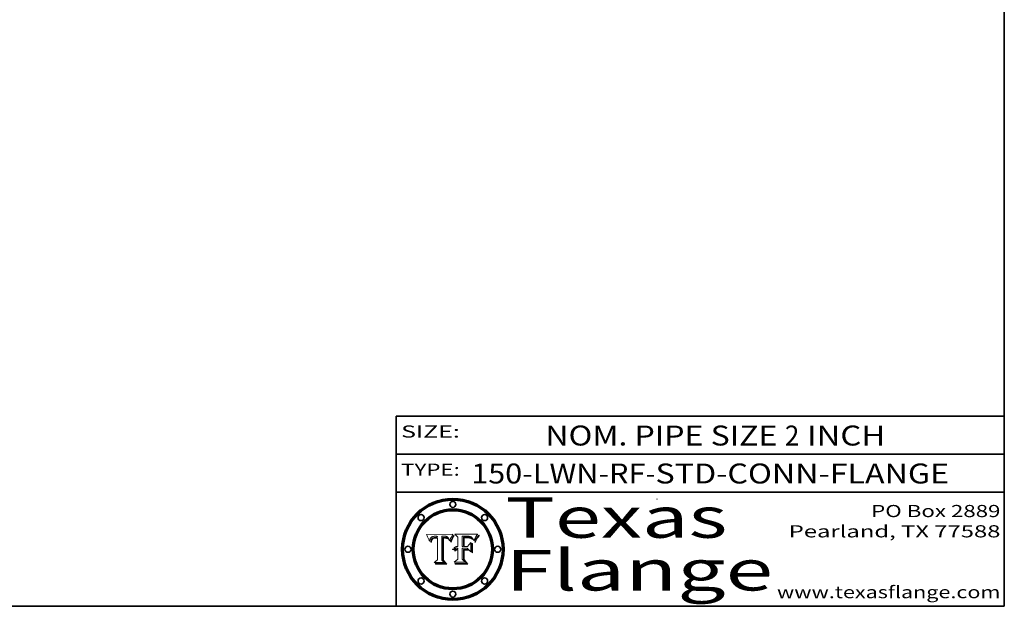
# Model space of a CAD drawing. Extents: x 0 to 10.8, y 0 to 8.2.
# Drawn here: x 5.9 to 10.8, y 0.2 to 3.1 of the extents above; entities that cross this region are included whole.
import ezdxf
from ezdxf.enums import TextEntityAlignment as Align

# ---------------------------------------------------------------- set-up
doc = ezdxf.new("R2010")
doc.units = 0
doc.header["$MEASUREMENT"] = 0
doc.layers.get('0').update_dxf_attribs({"lineweight": 13})
doc.layers.add('1', color=7, linetype='Continuous', lineweight=13)
doc.styles.get("Standard").update_dxf_attribs({"font": 'isocp.shx'})

# ---------------------------------------------------------------- blocks, each defined once
blk = doc.blocks.new('BLOCK1')
at = {"color": 7, "lineweight": 13, "ltscale": 0.03937}
for s, p, p2 in [('150-LWN-RF', (8.120509, 0.85583), (8.979583, 0.85583)), ('STD-CONN-FLANGE', (9.029521, 0.85583), (10.477828, 0.85583)), ('-', (8.981084, 0.85583), (9.028021, 0.85583))]:
    blk.add_text(s, height=0.098425, dxfattribs=at).set_placement(p, p2, align=Align.FIT)
blk = doc.blocks.new('BLOCK2')
at = {"color": 7, "lineweight": 13, "ltscale": 0.03937}
for s, p, p2 in [('NOM. PIPE SIZE ', (8.486172, 1.043137), (9.666228, 1.043137)), ('2', (9.667728, 1.043137), (9.738845, 1.043137)), (' INCH', (9.740345, 1.043137), (10.16266, 1.043137))]:
    blk.add_text(s, height=0.098425, dxfattribs=at).set_placement(p, p2, align=Align.FIT)
blk = doc.blocks.new('BLOCK3')
at = {"color": 7, "lineweight": 13, "ltscale": 0.03937}
for s, p, p2 in [('PO Box 2889', (10.093103, 0.689966), (10.730818, 0.689966)), ('Pearland, TX 77588', (9.686702, 0.589966), (10.730818, 0.589966)), ('www.texasflange.com', (9.628644, 0.289966), (10.730818, 0.289966))]:
    blk.add_text(s, height=0.06, dxfattribs=at).set_placement(p, p2, align=Align.FIT)
blk = doc.blocks.new('BLOCK4')
at = {"color": 7, "lineweight": 13, "ltscale": 0.03937}
for s, p, p2 in [('Texas', (8.289209, 0.587871), (9.383692, 0.587871)), ('Flange', (8.289209, 0.327871), (9.608945, 0.327871))]:
    blk.add_text(s, height=0.2, dxfattribs=at).set_placement(p, p2, align=Align.FIT)
blk = doc.blocks.new('BLOCK5')
at = {"color": 7, "lineweight": 5, "ltscale": 0.00324}
blk.add_line((8.029831, 0.605292), (7.900255, 0.604209), dxfattribs=at)
at = {"color": 7, "lineweight": 5, "ltscale": 0.000103}
blk.add_line((7.900255, 0.604209), (7.902151, 0.600546), dxfattribs=at)
at = {"color": 7, "lineweight": 5, "ltscale": 0.0001}
blk.add_line((7.902151, 0.600546), (7.903945, 0.596951), dxfattribs=at)
at = {"color": 7, "lineweight": 5, "ltscale": 9.8e-05}
blk.add_line((7.903945, 0.596951), (7.905638, 0.593424), dxfattribs=at)
at = {"color": 7, "lineweight": 5, "ltscale": 9.5e-05}
for p, q in [((7.905638, 0.593424), (7.907229, 0.589967)), ((7.913659, 0.573722), (7.915938, 0.570681))]:
    blk.add_line(p, q, dxfattribs=at)
at = {"color": 7, "lineweight": 5, "ltscale": 9.3e-05}
blk.add_line((7.907229, 0.589967), (7.908719, 0.58658), dxfattribs=at)
at = {"color": 7, "lineweight": 5, "ltscale": 9e-05}
blk.add_line((7.908719, 0.58658), (7.910106, 0.583262), dxfattribs=at)
at = {"color": 7, "lineweight": 5, "ltscale": 8.7e-05}
blk.add_line((7.910106, 0.583262), (7.911392, 0.580013), dxfattribs=at)
at = {"color": 7, "lineweight": 5, "ltscale": 5e-05}
for p, q in [((7.917966, 0.58224), (7.918703, 0.584081)), ((7.938912, 0.589269), (7.936934, 0.588921)), ((7.94287, 0.595557), (7.944881, 0.595532)), ((8.008726, 0.584579), (8.009591, 0.582795))]:
    blk.add_line(p, q, dxfattribs=at)
at = {"color": 7, "lineweight": 5, "ltscale": 4.7e-05}
for p, q in [((7.918703, 0.584081), (7.919549, 0.585767)), ((7.936934, 0.588921), (7.935095, 0.588473)), ((7.994457, 0.595229), (7.996287, 0.5948)), ((8.007806, 0.586212), (8.008726, 0.584579)), ((8.01683, 0.580272), (8.017528, 0.582038))]:
    blk.add_line(p, q, dxfattribs=at)
at = {"color": 7, "lineweight": 5, "ltscale": 4.5e-05}
for p, q in [((7.919549, 0.585767), (7.920506, 0.587294)), ((7.935095, 0.588473), (7.933397, 0.587925)), ((7.937799, 0.586203), (7.939577, 0.586511)), ((7.996287, 0.5948), (7.997995, 0.594276)), ((7.92513, 0.573132), (7.925573, 0.574872))]:
    blk.add_line(p, q, dxfattribs=at)
at = {"color": 7, "lineweight": 5, "ltscale": 4.3e-05}
for p, q in [((7.920506, 0.587294), (7.921574, 0.588665)), ((7.997995, 0.594276), (7.99958, 0.593658)), ((8.018954, 0.58536), (8.019684, 0.586917)), ((7.92516, 0.581064), (7.924381, 0.579533))]:
    blk.add_line(p, q, dxfattribs=at)
at = {"color": 7, "lineweight": 5, "ltscale": 4.2e-05}
for p, q in [((7.921574, 0.588665), (7.922751, 0.58988)), ((7.922751, 0.58988), (7.924063, 0.590958)), ((7.933397, 0.587925), (7.931839, 0.587279)), ((7.936151, 0.585809), (7.937799, 0.586203)), ((8.00581, 0.589025), (8.006836, 0.587694)), ((8.019684, 0.586917), (8.020426, 0.588405)), ((7.925573, 0.574872), (7.926092, 0.57648))]:
    blk.add_line(p, q, dxfattribs=at)
at = {"color": 7, "lineweight": 5, "ltscale": 4.4e-05}
for p, q in [((7.924063, 0.590958), (7.92553, 0.591923)), ((8.006836, 0.587694), (8.007806, 0.586212)), ((8.018235, 0.583734), (8.018954, 0.58536)), ((8.029019, 0.60375), (8.029831, 0.605292))]:
    blk.add_line(p, q, dxfattribs=at)
at = {"color": 7, "lineweight": 5, "ltscale": 4.6e-05}
for p, q in [((7.92553, 0.591923), (7.927152, 0.592775)), ((8.017528, 0.582038), (8.018235, 0.583734)), ((7.924381, 0.579533), (7.923684, 0.577847))]:
    blk.add_line(p, q, dxfattribs=at)
at = {"color": 7, "lineweight": 5, "ltscale": 3.9e-05}
for p, q in [((7.926968, 0.58367), (7.926023, 0.582444)), ((8.001043, 0.592944), (8.002384, 0.592136))]:
    blk.add_line(p, q, dxfattribs=at)
at = {"color": 7, "lineweight": 5, "ltscale": 7.4e-05}
blk.add_line((7.929138, 0.585687), (7.926968, 0.58367), dxfattribs=at)
at = {"color": 7, "lineweight": 5, "ltscale": 4.8e-05}
for p, q in [((7.927152, 0.592775), (7.92893, 0.593513)), ((7.939577, 0.586511), (7.941484, 0.58673)), ((7.923684, 0.577847), (7.923073, 0.576006)), ((7.924766, 0.571259), (7.92513, 0.573132))]:
    blk.add_line(p, q, dxfattribs=at)
at = {"color": 7, "lineweight": 5, "ltscale": 5.1e-05}
for p, q in [((7.92893, 0.593513), (7.930864, 0.594138)), ((7.941484, 0.58673), (7.943519, 0.58686)), ((7.944881, 0.595532), (7.946936, 0.595454)), ((7.924478, 0.569252), (7.924766, 0.571259)), ((8.015467, 0.576534), (8.016143, 0.578438))]:
    blk.add_line(p, q, dxfattribs=at)
at = {"color": 7, "lineweight": 5, "ltscale": 6.5e-05}
blk.add_line((7.928935, 0.581582), (7.930843, 0.583356), dxfattribs=at)
at = {"color": 7, "lineweight": 5, "ltscale": 3.8e-05}
for p, q in [((7.930418, 0.586532), (7.929138, 0.585687)), ((7.93324, 0.584759), (7.93463, 0.585327)), ((8.002384, 0.592136), (8.003601, 0.591231)), ((8.003601, 0.591231), (8.004733, 0.590204))]:
    blk.add_line(p, q, dxfattribs=at)
at = {"color": 7, "lineweight": 5, "ltscale": 4e-05}
for p, q in [((7.931839, 0.587279), (7.930418, 0.586532)), ((7.93463, 0.585327), (7.936151, 0.585809)), ((8.004733, 0.590204), (8.00581, 0.589025)), ((8.020426, 0.588405), (8.021177, 0.589826))]:
    blk.add_line(p, q, dxfattribs=at)
at = {"color": 7, "lineweight": 5, "ltscale": 6.9e-05}
for p, q in [((7.930843, 0.583356), (7.93324, 0.584759)), ((7.92736, 0.579297), (7.928935, 0.581582))]:
    blk.add_line(p, q, dxfattribs=at)
at = {"color": 7, "lineweight": 5, "ltscale": 5.4e-05}
for p, q in [((7.930864, 0.594138), (7.932953, 0.594648)), ((7.943519, 0.58686), (7.945682, 0.586905)), ((7.949034, 0.595323), (7.951177, 0.595142)), ((7.924266, 0.567111), (7.924478, 0.569252)), ((8.014147, 0.572519), (8.014802, 0.574562))]:
    blk.add_line(p, q, dxfattribs=at)
at = {"color": 7, "lineweight": 5, "ltscale": 5.7e-05}
for p, q in [((7.932953, 0.594648), (7.9352, 0.595046)), ((7.943286, 0.589667), (7.941029, 0.589518)), ((8.012525, 0.574142), (8.014147, 0.572519))]:
    blk.add_line(p, q, dxfattribs=at)
at = {"color": 7, "lineweight": 5, "ltscale": 6e-05}
for p, q in [((7.9352, 0.595046), (7.9376, 0.595331)), ((7.945682, 0.589716), (7.943286, 0.589667))]:
    blk.add_line(p, q, dxfattribs=at)
at = {"color": 7, "lineweight": 5, "ltscale": 6.4e-05}
blk.add_line((7.9376, 0.595331), (7.940158, 0.5955), dxfattribs=at)
at = {"color": 7, "lineweight": 5, "ltscale": 5.3e-05}
for p, q in [((7.941029, 0.589518), (7.938912, 0.589269)), ((7.946936, 0.595454), (7.949034, 0.595323)), ((8.009591, 0.582795), (8.010404, 0.580859))]:
    blk.add_line(p, q, dxfattribs=at)
at = {"color": 7, "lineweight": 5, "ltscale": 6.8e-05}
blk.add_line((7.940158, 0.5955), (7.94287, 0.595557), dxfattribs=at)
at = {"color": 7, "lineweight": 5, "ltscale": 0.000162}
blk.add_line((7.952171, 0.589608), (7.945682, 0.589716), dxfattribs=at)
at = {"color": 7, "lineweight": 5, "ltscale": 0.000192}
blk.add_line((7.945682, 0.586905), (7.953361, 0.586796), dxfattribs=at)
at = {"color": 7, "lineweight": 5, "ltscale": 5.5e-05}
for p, q in [((7.951177, 0.595142), (7.953361, 0.594908)), ((7.988236, 0.595943), (7.990431, 0.595799)), ((7.916824, 0.578087), (7.917339, 0.580242)), ((7.922543, 0.574013), (7.922096, 0.571866))]:
    blk.add_line(p, q, dxfattribs=at)
at = {"color": 7, "lineweight": 5, "ltscale": 0.000136}
blk.add_line((7.953361, 0.594908), (7.952171, 0.589608), dxfattribs=at)
at = {"color": 7, "lineweight": 5, "ltscale": 0.00269}
blk.add_line((7.953361, 0.586796), (7.953361, 0.479178), dxfattribs=at)
at = {"color": 7, "lineweight": 5, "ltscale": 0.002931}
blk.add_line((7.974885, 0.478313), (7.976183, 0.595557), dxfattribs=at)
at = {"color": 7, "lineweight": 5, "ltscale": 4.9e-05}
for p, q in [((7.976183, 0.595557), (7.97813, 0.595713)), ((7.97813, 0.595713), (7.980077, 0.595835)), ((7.980077, 0.595835), (7.982024, 0.59592)), ((7.982024, 0.59592), (7.983971, 0.595973)), ((7.983971, 0.595973), (7.985918, 0.595991)), ((7.992506, 0.595562), (7.994457, 0.595229)), ((8.016143, 0.578438), (8.01683, 0.580272))]:
    blk.add_line(p, q, dxfattribs=at)
at = {"color": 7, "lineweight": 5, "ltscale": 5.8e-05}
for p, q in [((7.985918, 0.595991), (7.988236, 0.595943)), ((7.922096, 0.571866), (7.921734, 0.569565))]:
    blk.add_line(p, q, dxfattribs=at)
at = {"color": 7, "lineweight": 5, "ltscale": 5.2e-05}
for p, q in [((7.990431, 0.595799), (7.992506, 0.595562)), ((7.917339, 0.580242), (7.917966, 0.58224)), ((7.923073, 0.576006), (7.922543, 0.574013)), ((8.014802, 0.574562), (8.015467, 0.576534))]:
    blk.add_line(p, q, dxfattribs=at)
at = {"color": 7, "lineweight": 5, "ltscale": 4.1e-05}
for p, q in [((7.99958, 0.593658), (8.001043, 0.592944)), ((7.926023, 0.582444), (7.92516, 0.581064))]:
    blk.add_line(p, q, dxfattribs=at)
at = {"color": 7, "lineweight": 5, "ltscale": 0.0004}
blk.add_line((8.021177, 0.589826), (8.029019, 0.60375), dxfattribs=at)
at = {"color": 7, "lineweight": 5, "ltscale": 8.5e-05}
blk.add_line((7.911392, 0.580013), (7.912577, 0.576833), dxfattribs=at)
at = {"color": 7, "lineweight": 5, "ltscale": 8.2e-05}
blk.add_line((7.912577, 0.576833), (7.913659, 0.573722), dxfattribs=at)
at = {"color": 7, "lineweight": 5, "ltscale": 6.6e-05}
blk.add_line((7.915938, 0.570681), (7.916123, 0.573306), dxfattribs=at)
at = {"color": 7, "lineweight": 5, "ltscale": 6.2e-05}
for p, q in [((7.916123, 0.573306), (7.916418, 0.575775)), ((7.921734, 0.569565), (7.921454, 0.567111)), ((8.011871, 0.576531), (8.012525, 0.574142))]:
    blk.add_line(p, q, dxfattribs=at)
at = {"color": 7, "lineweight": 5, "ltscale": 5.9e-05}
for p, q in [((7.916418, 0.575775), (7.916824, 0.578087)), ((8.011163, 0.578771), (8.011871, 0.576531))]:
    blk.add_line(p, q, dxfattribs=at)
at = {"color": 7, "lineweight": 5, "ltscale": 7e-05}
blk.add_line((7.921454, 0.567111), (7.924266, 0.567111), dxfattribs=at)
at = {"color": 7, "lineweight": 5, "ltscale": 7.7e-05}
blk.add_line((7.926092, 0.57648), (7.92736, 0.579297), dxfattribs=at)
at = {"color": 7, "lineweight": 5, "ltscale": 5.6e-05}
blk.add_line((8.010404, 0.580859), (8.011163, 0.578771), dxfattribs=at)
at = {"color": 7, "lineweight": 5, "ltscale": 0.000493}
blk.add_line((7.953361, 0.479178), (7.93822, 0.466523), dxfattribs=at)
at = {"color": 7, "lineweight": 5, "ltscale": 0.001236}
blk.add_line((7.93822, 0.466523), (7.987647, 0.466523), dxfattribs=at)
at = {"color": 7, "lineweight": 5, "ltscale": 0.000434}
blk.add_line((7.987647, 0.466523), (7.974885, 0.478313), dxfattribs=at)
blk = doc.blocks.new('BLOCK6')
at = {"color": 7, "lineweight": 5, "ltscale": 0.000505}
blk.add_line((8.03978, 0.605292), (8.054382, 0.591339), dxfattribs=at)
at = {"color": 7, "lineweight": 5, "ltscale": 0.002807}
blk.add_line((8.152051, 0.605292), (8.03978, 0.605292), dxfattribs=at)
at = {"color": 7, "lineweight": 5, "ltscale": 0.001141}
blk.add_line((8.054382, 0.591339), (8.054382, 0.545696), dxfattribs=at)
at = {"color": 7, "lineweight": 5, "ltscale": 0.001265}
blk.add_line((8.076014, 0.545696), (8.076014, 0.596315), dxfattribs=at)
at = {"color": 7, "lineweight": 5, "ltscale": 0.0001}
blk.add_line((8.076014, 0.596315), (8.080016, 0.596207), dxfattribs=at)
at = {"color": 7, "lineweight": 5, "ltscale": 0.000262}
blk.add_line((8.080016, 0.596207), (8.090507, 0.596099), dxfattribs=at)
at = {"color": 7, "lineweight": 5, "ltscale": 7.8e-05}
for p, q in [((8.085749, 0.590474), (8.082612, 0.590366)), ((8.117954, 0.587933), (8.115029, 0.588965))]:
    blk.add_line(p, q, dxfattribs=at)
at = {"color": 7, "lineweight": 5, "ltscale": 0.001117}
blk.add_line((8.082612, 0.590366), (8.082612, 0.545696), dxfattribs=at)
at = {"color": 7, "lineweight": 5, "ltscale": 6.7e-05}
for p, q in [((8.085316, 0.587445), (8.087994, 0.58764)), ((8.120915, 0.584246), (8.123219, 0.582873)), ((8.036938, 0.537626), (8.03538, 0.535451)), ((8.043013, 0.542615), (8.040755, 0.541208))]:
    blk.add_line(p, q, dxfattribs=at)
at = {"color": 7, "lineweight": 5, "ltscale": 0.001044}
blk.add_line((8.085316, 0.545696), (8.085316, 0.587445), dxfattribs=at)
at = {"color": 7, "lineweight": 5, "ltscale": 6.8e-05}
for p, q in [((8.088465, 0.590591), (8.085749, 0.590474)), ((8.122807, 0.58518), (8.120546, 0.586671))]:
    blk.add_line(p, q, dxfattribs=at)
at = {"color": 7, "lineweight": 5, "ltscale": 6.3e-05}
for p, q in [((8.087994, 0.58764), (8.090491, 0.587792)), ((8.09689, 0.587987), (8.099417, 0.587969)), ((8.126338, 0.581511), (8.124737, 0.583461)), ((8.127607, 0.579333), (8.126338, 0.581511))]:
    blk.add_line(p, q, dxfattribs=at)
at = {"color": 7, "lineweight": 5, "ltscale": 7e-05}
for p, q in [((8.091251, 0.590682), (8.088465, 0.590591)), ((8.130044, 0.580736), (8.131463, 0.578313))]:
    blk.add_line(p, q, dxfattribs=at)
at = {"color": 7, "lineweight": 5, "ltscale": 5.8e-05}
for p, q in [((8.090491, 0.587792), (8.092805, 0.5879)), ((8.110827, 0.595125), (8.113085, 0.594648)), ((8.134311, 0.572844), (8.135177, 0.575007))]:
    blk.add_line(p, q, dxfattribs=at)
at = {"color": 7, "lineweight": 5, "ltscale": 0.000154}
blk.add_line((8.090507, 0.596099), (8.096672, 0.596207), dxfattribs=at)
at = {"color": 7, "lineweight": 5, "ltscale": 7.1e-05}
for p, q in [((8.094107, 0.590747), (8.091251, 0.590682)), ((8.102909, 0.596033), (8.10574, 0.595817)), ((8.113329, 0.586844), (8.116087, 0.586202)), ((8.140617, 0.587735), (8.14189, 0.590261))]:
    blk.add_line(p, q, dxfattribs=at)
at = {"color": 7, "lineweight": 5, "ltscale": 5.3e-05}
for p, q in [((8.092805, 0.5879), (8.094938, 0.587964)), ((8.104068, 0.587826), (8.106191, 0.5877)), ((8.124398, 0.58835), (8.125804, 0.586758)), ((8.136889, 0.57926), (8.137697, 0.581201))]:
    blk.add_line(p, q, dxfattribs=at)
at = {"color": 7, "lineweight": 5, "ltscale": 7.3e-05}
blk.add_line((8.097032, 0.590786), (8.094107, 0.590747), dxfattribs=at)
at = {"color": 7, "lineweight": 5, "ltscale": 4.9e-05}
for p, q in [((8.094938, 0.587964), (8.09689, 0.587987)), ((8.122994, 0.589734), (8.124398, 0.58835)), ((8.137697, 0.581201), (8.138474, 0.583019)), ((8.148372, 0.600311), (8.149522, 0.601895)), ((8.047222, 0.536498), (8.049152, 0.536744)), ((8.038381, 0.532799), (8.04004, 0.533868)), ((8.052347, 0.531458), (8.050394, 0.531249))]:
    blk.add_line(p, q, dxfattribs=at)
at = {"color": 7, "lineweight": 5, "ltscale": 8e-05}
for p, q in [((8.096672, 0.596207), (8.099887, 0.596163)), ((8.054382, 0.545696), (8.051189, 0.545309))]:
    blk.add_line(p, q, dxfattribs=at)
at = {"color": 7, "lineweight": 5, "ltscale": 7.5e-05}
for p, q in [((8.100026, 0.590798), (8.097032, 0.590786)), ((8.131463, 0.578313), (8.132887, 0.575682))]:
    blk.add_line(p, q, dxfattribs=at)
at = {"color": 7, "lineweight": 5, "ltscale": 6e-05}
blk.add_line((8.099417, 0.587969), (8.101811, 0.587915), dxfattribs=at)
at = {"color": 7, "lineweight": 5, "ltscale": 7.6e-05}
for p, q in [((8.099887, 0.596163), (8.102909, 0.596033)), ((8.051189, 0.545309), (8.048231, 0.544665))]:
    blk.add_line(p, q, dxfattribs=at)
at = {"color": 7, "lineweight": 5, "ltscale": 0.000106}
blk.add_line((8.104273, 0.590684), (8.100026, 0.590798), dxfattribs=at)
at = {"color": 7, "lineweight": 5, "ltscale": 5.6e-05}
for p, q in [((8.101811, 0.587915), (8.104068, 0.587826)), ((8.136049, 0.577196), (8.136889, 0.57926))]:
    blk.add_line(p, q, dxfattribs=at)
at = {"color": 7, "lineweight": 5, "ltscale": 9.8e-05}
blk.add_line((8.108189, 0.59034), (8.104273, 0.590684), dxfattribs=at)
at = {"color": 7, "lineweight": 5, "ltscale": 6.6e-05}
for p, q in [((8.10574, 0.595817), (8.108379, 0.595514)), ((8.118538, 0.585356), (8.120915, 0.584246)), ((8.128628, 0.582951), (8.130044, 0.580736)), ((8.03873, 0.539544), (8.036938, 0.537626)), ((8.040755, 0.541208), (8.03873, 0.539544))]:
    blk.add_line(p, q, dxfattribs=at)
at = {"color": 7, "lineweight": 5, "ltscale": 5e-05}
for p, q in [((8.106191, 0.5877), (8.108179, 0.58754)), ((8.11515, 0.594086), (8.117024, 0.593438)), ((8.049152, 0.536744), (8.051138, 0.536826))]:
    blk.add_line(p, q, dxfattribs=at)
at = {"color": 7, "lineweight": 5, "ltscale": 4.7e-05}
for p, q in [((8.108179, 0.58754), (8.110031, 0.587343)), ((8.032967, 0.530337), (8.033725, 0.528606))]:
    blk.add_line(p, q, dxfattribs=at)
at = {"color": 7, "lineweight": 5, "ltscale": 9.1e-05}
blk.add_line((8.111775, 0.589767), (8.108189, 0.59034), dxfattribs=at)
at = {"color": 7, "lineweight": 5, "ltscale": 6.2e-05}
blk.add_line((8.108379, 0.595514), (8.110827, 0.595125), dxfattribs=at)
at = {"color": 7, "lineweight": 5, "ltscale": 4.3e-05}
for p, q in [((8.110031, 0.587343), (8.111747, 0.587112)), ((8.118707, 0.592701), (8.120198, 0.591881)), ((8.120198, 0.591881), (8.121594, 0.59091)), ((8.13922, 0.584714), (8.139935, 0.586286))]:
    blk.add_line(p, q, dxfattribs=at)
at = {"color": 7, "lineweight": 5, "ltscale": 4e-05}
for p, q in [((8.111747, 0.587112), (8.113329, 0.586844)), ((8.139935, 0.586286), (8.140617, 0.587735)), ((8.052773, 0.536748), (8.054382, 0.53661)), ((8.045129, 0.526349), (8.046567, 0.527039)), ((8.046567, 0.527039), (8.048048, 0.527603)), ((8.048048, 0.527603), (8.049571, 0.528042)), ((8.049571, 0.528042), (8.051134, 0.528356)), ((8.051134, 0.528356), (8.052737, 0.528543))]:
    blk.add_line(p, q, dxfattribs=at)
at = {"color": 7, "lineweight": 5, "ltscale": 8.4e-05}
blk.add_line((8.115029, 0.588965), (8.111775, 0.589767), dxfattribs=at)
at = {"color": 7, "lineweight": 5, "ltscale": 5.4e-05}
for p, q in [((8.113085, 0.594648), (8.11515, 0.594086)), ((8.150747, 0.603555), (8.152051, 0.605292)), ((8.033725, 0.528606), (8.035222, 0.530168))]:
    blk.add_line(p, q, dxfattribs=at)
at = {"color": 7, "lineweight": 5, "ltscale": 6.5e-05}
for p, q in [((8.116087, 0.586202), (8.118538, 0.585356)), ((8.124737, 0.583461), (8.122807, 0.58518))]:
    blk.add_line(p, q, dxfattribs=at)
at = {"color": 7, "lineweight": 5, "ltscale": 4.6e-05}
for p, q in [((8.117024, 0.593438), (8.118707, 0.592701)), ((8.121594, 0.59091), (8.122994, 0.589734)), ((8.138474, 0.583019), (8.13922, 0.584714)), ((8.1473, 0.598802), (8.148372, 0.600311)), ((8.039021, 0.52592), (8.037725, 0.524604)), ((8.048522, 0.530904), (8.046733, 0.53042))]:
    blk.add_line(p, q, dxfattribs=at)
at = {"color": 7, "lineweight": 5, "ltscale": 7.2e-05}
for p, q in [((8.120546, 0.586671), (8.117954, 0.587933)), ((8.048231, 0.544665), (8.045504, 0.543768)), ((8.125449, 0.581235), (8.127607, 0.579333)), ((8.034058, 0.533022), (8.032967, 0.530337))]:
    blk.add_line(p, q, dxfattribs=at)
at = {"color": 7, "lineweight": 5, "ltscale": 6.9e-05}
for p, q in [((8.123219, 0.582873), (8.125449, 0.581235)), ((8.143089, 0.592394), (8.144543, 0.594729)), ((8.03538, 0.535451), (8.034058, 0.533022)), ((8.045504, 0.543768), (8.043013, 0.542615))]:
    blk.add_line(p, q, dxfattribs=at)
at = {"color": 7, "lineweight": 5, "ltscale": 5.7e-05}
blk.add_line((8.125804, 0.586758), (8.127215, 0.584958), dxfattribs=at)
at = {"color": 7, "lineweight": 5, "ltscale": 6.1e-05}
for p, q in [((8.127215, 0.584958), (8.128628, 0.582951)), ((8.14189, 0.590261), (8.143089, 0.592394))]:
    blk.add_line(p, q, dxfattribs=at)
at = {"color": 7, "lineweight": 5, "ltscale": 3.8e-05}
blk.add_line((8.144543, 0.594729), (8.145386, 0.596012), dxfattribs=at)
at = {"color": 7, "lineweight": 5, "ltscale": 4.1e-05}
for p, q in [((8.145386, 0.596012), (8.146304, 0.597369)), ((8.051138, 0.536826), (8.052773, 0.536748)), ((8.042372, 0.524592), (8.04373, 0.525533)), ((8.04373, 0.525533), (8.045129, 0.526349)), ((8.052737, 0.528543), (8.054382, 0.528606))]:
    blk.add_line(p, q, dxfattribs=at)
at = {"color": 7, "lineweight": 5, "ltscale": 4.4e-05}
for p, q in [((8.146304, 0.597369), (8.1473, 0.598802)), ((8.03978, 0.522333), (8.041057, 0.523526))]:
    blk.add_line(p, q, dxfattribs=at)
at = {"color": 7, "lineweight": 5, "ltscale": 5.2e-05}
for p, q in [((8.149522, 0.601895), (8.150747, 0.603555)), ((8.035222, 0.530168), (8.036774, 0.531566))]:
    blk.add_line(p, q, dxfattribs=at)
at = {"color": 7, "lineweight": 5, "ltscale": 4.8e-05}
for p, q in [((8.04004, 0.533868), (8.041754, 0.534771)), ((8.041754, 0.534771), (8.043522, 0.535512)), ((8.043522, 0.535512), (8.045345, 0.536087)), ((8.045345, 0.536087), (8.047222, 0.536498)), ((8.050394, 0.531249), (8.048522, 0.530904))]:
    blk.add_line(p, q, dxfattribs=at)
at = {"color": 7, "lineweight": 5, "ltscale": 0.000127}
blk.add_line((8.054382, 0.53661), (8.054382, 0.531527), dxfattribs=at)
at = {"color": 7, "lineweight": 5, "ltscale": 0.000165}
blk.add_line((8.082612, 0.545696), (8.076014, 0.545696), dxfattribs=at)
at = {"color": 7, "lineweight": 5, "ltscale": 0.001363}
blk.add_line((8.076014, 0.482097), (8.076014, 0.53661), dxfattribs=at)
at = {"color": 7, "lineweight": 5, "ltscale": 0.000619}
blk.add_line((8.076014, 0.53661), (8.100782, 0.53661), dxfattribs=at)
at = {"color": 7, "lineweight": 5, "ltscale": 0.000408}
blk.add_line((8.101647, 0.545696), (8.085316, 0.545696), dxfattribs=at)
at = {"color": 7, "lineweight": 5, "ltscale": 0.000639}
blk.add_line((8.100782, 0.53661), (8.118953, 0.518655), dxfattribs=at)
at = {"color": 7, "lineweight": 5, "ltscale": 0.000629}
blk.add_line((8.118953, 0.563975), (8.101647, 0.545696), dxfattribs=at)
at = {"color": 7, "lineweight": 5, "ltscale": 0.001133}
blk.add_line((8.118953, 0.518655), (8.118953, 0.563975), dxfattribs=at)
at = {"color": 7, "lineweight": 5, "ltscale": 7.9e-05}
blk.add_line((8.132887, 0.575682), (8.134311, 0.572844), dxfattribs=at)
at = {"color": 7, "lineweight": 5, "ltscale": 5.9e-05}
blk.add_line((8.135177, 0.575007), (8.136049, 0.577196), dxfattribs=at)
at = {"color": 7, "lineweight": 5, "ltscale": 5.1e-05}
for p, q in [((8.036774, 0.531566), (8.038381, 0.532799)), ((8.054382, 0.531527), (8.052347, 0.531458))]:
    blk.add_line(p, q, dxfattribs=at)
at = {"color": 7, "lineweight": 5, "ltscale": 7.7e-05}
blk.add_line((8.037725, 0.524604), (8.03978, 0.522333), dxfattribs=at)
at = {"color": 7, "lineweight": 5, "ltscale": 4.5e-05}
for p, q in [((8.0404, 0.527097), (8.039021, 0.52592)), ((8.041859, 0.528135), (8.0404, 0.527097)), ((8.043403, 0.529035), (8.041859, 0.528135)), ((8.045027, 0.529796), (8.043403, 0.529035)), ((8.046733, 0.53042), (8.045027, 0.529796))]:
    blk.add_line(p, q, dxfattribs=at)
at = {"color": 7, "lineweight": 5, "ltscale": 4.2e-05}
blk.add_line((8.041057, 0.523526), (8.042372, 0.524592), dxfattribs=at)
at = {"color": 7, "lineweight": 5, "ltscale": 0.001163}
blk.add_line((8.054382, 0.528606), (8.054382, 0.482097), dxfattribs=at)
at = {"color": 7, "lineweight": 5, "ltscale": 0.000564}
blk.add_line((8.054382, 0.482097), (8.036753, 0.468038), dxfattribs=at)
at = {"color": 7, "lineweight": 5, "ltscale": 0.001328}
blk.add_line((8.036753, 0.468038), (8.089859, 0.468038), dxfattribs=at)
at = {"color": 7, "lineweight": 5, "ltscale": 0.000493}
blk.add_line((8.089859, 0.468038), (8.076014, 0.482097), dxfattribs=at)

msp = doc.modelspace()

# ---------------------------------------------------------------- linework, layer by layer
at = {"color": 7, "lineweight": 13, "ltscale": 0.03937}
for points in [[(8.029831, 0.605292), (8.029019, 0.60375), (8.021177, 0.589826), (8.020426, 0.588405), (8.019684, 0.586917), (8.018954, 0.58536), (8.018235, 0.583734), (8.017528, 0.582038), (8.01683, 0.580272), (8.016143, 0.578438), (8.015467, 0.576534), (8.014802, 0.574562), (8.014147, 0.572519), (8.012525, 0.574142), (8.011871, 0.576531), (8.011163, 0.578771), (8.010404, 0.580859), (8.009591, 0.582795), (8.008726, 0.584579), (8.007806, 0.586212), (8.006836, 0.587694), (8.00581, 0.589025), (8.004733, 0.590204), (8.003601, 0.591231), (8.002384, 0.592136), (8.001043, 0.592944), (7.99958, 0.593658), (7.997995, 0.594276), (7.996287, 0.5948), (7.994457, 0.595229), (7.992506, 0.595562), (7.990431, 0.595799), (7.988236, 0.595943), (7.985918, 0.595991), (7.983971, 0.595973), (7.982024, 0.59592), (7.980077, 0.595835), (7.97813, 0.595713), (7.976183, 0.595557), (7.974885, 0.478313), (7.987647, 0.466523), (7.93822, 0.466523), (7.953361, 0.479178), (7.953361, 0.586796), (7.945682, 0.586905), (7.943519, 0.58686), (7.941484, 0.58673), (7.939577, 0.586511), (7.937799, 0.586203), (7.936151, 0.585809), (7.93463, 0.585327), (7.93324, 0.584759), (7.930843, 0.583356), (7.928935, 0.581582), (7.92736, 0.579297), (7.926092, 0.57648), (7.925573, 0.574872), (7.92513, 0.573132), (7.924766, 0.571259), (7.924478, 0.569252), (7.924266, 0.567111), (7.921454, 0.567111), (7.921734, 0.569565), (7.922096, 0.571866), (7.922543, 0.574013), (7.923073, 0.576006), (7.923684, 0.577847), (7.924381, 0.579533), (7.92516, 0.581064), (7.926023, 0.582444), (7.926968, 0.58367), (7.929138, 0.585687), (7.930418, 0.586532), (7.931839, 0.587279), (7.933397, 0.587925), (7.935095, 0.588473), (7.936934, 0.588921), (7.938912, 0.589269), (7.941029, 0.589518), (7.943286, 0.589667), (7.945682, 0.589716), (7.952171, 0.589608), (7.953361, 0.594908), (7.951177, 0.595142), (7.949034, 0.595323), (7.946936, 0.595454), (7.944881, 0.595532), (7.94287, 0.595557), (7.940158, 0.5955), (7.9376, 0.595331), (7.9352, 0.595046), (7.932953, 0.594648), (7.930864, 0.594138), (7.92893, 0.593513), (7.927152, 0.592775), (7.92553, 0.591923), (7.924063, 0.590958), (7.922751, 0.58988), (7.921574, 0.588665), (7.920506, 0.587294), (7.919549, 0.585767), (7.918703, 0.584081), (7.917966, 0.58224), (7.917339, 0.580242), (7.916824, 0.578087), (7.916418, 0.575775), (7.916123, 0.573306), (7.915938, 0.570681), (7.913659, 0.573722), (7.912577, 0.576833), (7.911392, 0.580013), (7.910106, 0.583262), (7.908719, 0.58658), (7.907229, 0.589967), (7.905638, 0.593424), (7.903945, 0.596951), (7.902151, 0.600546), (7.900255, 0.604209)], [(8.007766, 0.581604), (8.006072, 0.582632), (8.004322, 0.583551), (8.002516, 0.584363), (8.000652, 0.585066), (7.998734, 0.58566), (7.996758, 0.586148), (7.994728, 0.586526), (7.992641, 0.586796), (7.990496, 0.586959), (7.988297, 0.587013), (7.986785, 0.586983), (7.985234, 0.586896), (7.983644, 0.586751), (7.983538, 0.477987), (8.000735, 0.457653), (7.945466, 0.457653), (7.942978, 0.460574), (7.994786, 0.460574), (7.980293, 0.477123), (7.980293, 0.589826), (7.986134, 0.589934), (7.988171, 0.589916), (7.990086, 0.589866), (7.991879, 0.589782), (7.993549, 0.589665), (7.995098, 0.589514), (7.997828, 0.589112), (8.000069, 0.588575), (8.001862, 0.587888), (8.003455, 0.586953), (8.004886, 0.585755), (8.006157, 0.584294), (8.007269, 0.582567)], [(8.036644, 0.598478), (8.035144, 0.596448), (8.033629, 0.594168), (8.032099, 0.591638), (8.030552, 0.588855), (8.028992, 0.585822), (8.027416, 0.582539), (8.025824, 0.579005), (8.024219, 0.575219), (8.022597, 0.571182), (8.020961, 0.566895), (8.018149, 0.567869), (8.020069, 0.573183), (8.021652, 0.577253), (8.023227, 0.581049), (8.024791, 0.584573), (8.026342, 0.587825), (8.027884, 0.590802), (8.029413, 0.593508), (8.030933, 0.595943), (8.032442, 0.598104), (8.03394, 0.599991)], [(8.03978, 0.605292), (8.152051, 0.605292), (8.150747, 0.603555), (8.149522, 0.601895), (8.148372, 0.600311), (8.1473, 0.598802), (8.146304, 0.597369), (8.145386, 0.596012), (8.144543, 0.594729), (8.143089, 0.592394), (8.14189, 0.590261), (8.140617, 0.587735), (8.139935, 0.586286), (8.13922, 0.584714), (8.138474, 0.583019), (8.137697, 0.581201), (8.136889, 0.57926), (8.136049, 0.577196), (8.135177, 0.575007), (8.134311, 0.572844), (8.132887, 0.575682), (8.131463, 0.578313), (8.130044, 0.580736), (8.128628, 0.582951), (8.127215, 0.584958), (8.125804, 0.586758), (8.124398, 0.58835), (8.122994, 0.589734), (8.121594, 0.59091), (8.120198, 0.591881), (8.118707, 0.592701), (8.117024, 0.593438), (8.11515, 0.594086), (8.113085, 0.594648), (8.110827, 0.595125), (8.108379, 0.595514), (8.10574, 0.595817), (8.102909, 0.596033), (8.099887, 0.596163), (8.096672, 0.596207), (8.090507, 0.596099), (8.080016, 0.596207), (8.076014, 0.596315), (8.076014, 0.545696), (8.082612, 0.545696), (8.082612, 0.590366), (8.085749, 0.590474), (8.088465, 0.590591), (8.091251, 0.590682), (8.094107, 0.590747), (8.097032, 0.590786), (8.100026, 0.590798), (8.104273, 0.590684), (8.108189, 0.59034), (8.111775, 0.589767), (8.115029, 0.588965), (8.117954, 0.587933), (8.120546, 0.586671), (8.122807, 0.58518), (8.124737, 0.583461), (8.126338, 0.581511), (8.127607, 0.579333), (8.125449, 0.581235), (8.123219, 0.582873), (8.120915, 0.584246), (8.118538, 0.585356), (8.116087, 0.586202), (8.113329, 0.586844), (8.111747, 0.587112), (8.110031, 0.587343), (8.108179, 0.58754), (8.106191, 0.5877), (8.104068, 0.587826), (8.101811, 0.587915), (8.099417, 0.587969), (8.09689, 0.587987), (8.094938, 0.587964), (8.092805, 0.5879), (8.090491, 0.587792), (8.087994, 0.58764), (8.085316, 0.587445), (8.085316, 0.545696), (8.101647, 0.545696), (8.118953, 0.563975), (8.118953, 0.518655), (8.100782, 0.53661), (8.076014, 0.53661), (8.076014, 0.482097), (8.089859, 0.468038), (8.036753, 0.468038), (8.054382, 0.482097), (8.054382, 0.528606), (8.052737, 0.528543), (8.051134, 0.528356), (8.049571, 0.528042), (8.048048, 0.527603), (8.046567, 0.527039), (8.045129, 0.526349), (8.04373, 0.525533), (8.042372, 0.524592), (8.041057, 0.523526), (8.03978, 0.522333), (8.037725, 0.524604), (8.039021, 0.52592), (8.0404, 0.527097), (8.041859, 0.528135), (8.043403, 0.529035), (8.045027, 0.529796), (8.046733, 0.53042), (8.048522, 0.530904), (8.050394, 0.531249), (8.052347, 0.531458), (8.054382, 0.531527), (8.054382, 0.53661), (8.052773, 0.536748), (8.051138, 0.536826), (8.049152, 0.536744), (8.047222, 0.536498), (8.045345, 0.536087), (8.043522, 0.535512), (8.041754, 0.534771), (8.04004, 0.533868), (8.038381, 0.532799), (8.036774, 0.531566), (8.035222, 0.530168), (8.033725, 0.528606), (8.032967, 0.530337), (8.034058, 0.533022), (8.03538, 0.535451), (8.036938, 0.537626), (8.03873, 0.539544), (8.040755, 0.541208), (8.043013, 0.542615), (8.045504, 0.543768), (8.048231, 0.544665), (8.051189, 0.545309), (8.054382, 0.545696), (8.054382, 0.591339)], [(8.160271, 0.598694), (8.157292, 0.595112), (8.154542, 0.59159), (8.152022, 0.588129), (8.149732, 0.584729), (8.147671, 0.581388), (8.145838, 0.578109), (8.144234, 0.57489), (8.142862, 0.571733), (8.141717, 0.568634), (8.140802, 0.565596), (8.138531, 0.567111), (8.139469, 0.570503), (8.140637, 0.573882), (8.142038, 0.577251), (8.14367, 0.58061), (8.145533, 0.583958), (8.147629, 0.587294), (8.149955, 0.590619), (8.152513, 0.593936), (8.155303, 0.597239), (8.158324, 0.600533)], [(8.126849, 0.560189), (8.126849, 0.513464), (8.124036, 0.515087), (8.124036, 0.561812)], [(8.107488, 0.527525), (8.085316, 0.527525), (8.085316, 0.481233), (8.104352, 0.457653), (8.041727, 0.457653), (8.039024, 0.460574), (8.098295, 0.460574), (8.082612, 0.479934), (8.082612, 0.530445), (8.104352, 0.530445)]]:
    msp.add_lwpolyline(points, close=True, dxfattribs=at)
at = {"color": 7, "lineweight": 70, "ltscale": 0.03937}
for radius in [0.2475, 0.195]:
    msp.add_circle((8.029755, 0.53125), radius, dxfattribs=at)
at = {"color": 7, "lineweight": 35, "ltscale": 0.03937}
for centre in [(8.029755, 0.7525), (7.873308, 0.687697), (8.186202, 0.687697), (7.808505, 0.53125), (8.251005, 0.53125), (7.873308, 0.374803), (8.186202, 0.374803), (8.029755, 0.31)]:
    msp.add_circle(centre, 0.015, dxfattribs=at)
at = {"color": 7, "lineweight": 5, "ltscale": 0.03937}
msp.add_point((8.029755, 0.53125), dxfattribs=at)
at = {"layer": '1', "color": 7, "lineweight": 35, "ltscale": 0.03937}
for p, q in [((10.75, 8.25), (10.75, 0.25)), ((7.75, 1.1875), (10.75, 1.1875)), ((7.75, 1.1875), (7.75, 0.25)), ((7.75, 1), (10.75, 1)), ((7.75, 0.8125), (10.75, 0.8125)), ((0.25, 0.25), (10.75, 0.25))]:
    msp.add_line(p, q, dxfattribs=at)
at = {"layer": '1', "color": 7, "lineweight": 35, "ltscale": 3.2e-05}
msp.add_line((9.035676, 0.778761), (9.036922, 0.778449), dxfattribs=at)

# ---------------------------------------------------------------- block references
at = {"lineweight": 0}
for name in ['BLOCK2', 'BLOCK1', 'BLOCK4', 'BLOCK3', 'BLOCK5', 'BLOCK6']:
    msp.add_blockref(name, (0, 0), dxfattribs=at)

# ---------------------------------------------------------------- texts
at = {"color": 7, "lineweight": 13, "ltscale": 0.03937}
for s, p, p2 in [('SIZE:', (7.774762, 1.08216), (8.064134, 1.08216)), ('TYPE:', (7.774762, 0.894218), (8.064134, 0.894218))]:
    msp.add_text(s, height=0.06, dxfattribs=at).set_placement(p, p2, align=Align.FIT)

doc.saveas('drawing.dxf')
